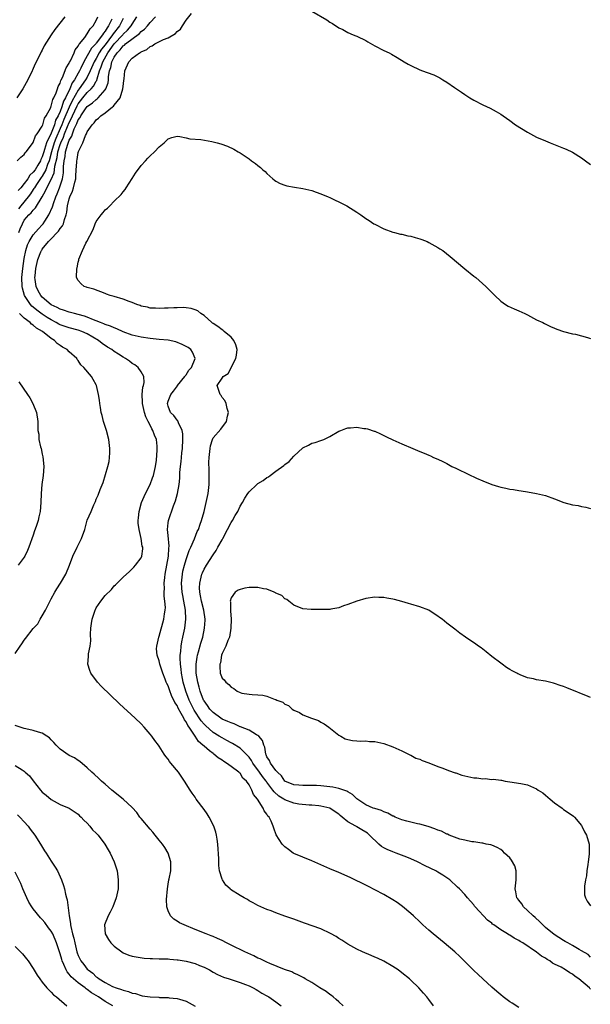
# Model space of a CAD drawing. Units: inches. Extents: x 2580000 to 2583000, y 1488000 to 1491000.
# Drawn here: x 2581256 to 2581383, y 1488461 to 1488680 of the extents above; entities that cross this region are included whole.
import ezdxf

# ---------------------------------------------------------------- set-up
doc = ezdxf.new("R2010")
doc.units = ezdxf.units.IN
doc.header["$MEASUREMENT"] = 0
doc.layers.add('LD25801488_10ft', color=53, linetype='Continuous')

msp = doc.modelspace()

# ---------------------------------------------------------------- linework, layer by layer
at = {"layer": 'LD25801488_10ft'}
for points, elevation in [([(2581367, 1488460.6), (2581365.56, 1488461.56), (2581365, 1488461.91), (2581363.53, 1488463), (2581363, 1488463.43), (2581362.17, 1488464.17), (2581361, 1488465.18), (2581359, 1488467.01), (2581357.99, 1488467.99), (2581357, 1488468.88), (2581354.86, 1488471), (2581353.94, 1488471.94), (2581352.77, 1488473), (2581350.42, 1488475), (2581347.99, 1488477), (2581347, 1488477.86), (2581345.71, 1488479), (2581345, 1488479.7), (2581343.59, 1488481), (2581343, 1488481.56), (2581341.13, 1488483.13), (2581339.98, 1488483.98), (2581339, 1488484.59), (2581337, 1488485.76), (2581335, 1488486.82), (2581333.56, 1488487.56), (2581332.22, 1488488.22), (2581330.57, 1488489), (2581329.53, 1488489.53), (2581327, 1488490.65), (2581325, 1488491.51), (2581323, 1488492.4), (2581321, 1488493.27), (2581319, 1488494.06), (2581317, 1488494.91), (2581316.85, 1488495), (2581315.77, 1488495.77), (2581315, 1488496.39), (2581314.68, 1488496.68), (2581314.38, 1488497), (2581313.06, 1488499.06), (2581312.53, 1488500.53), (2581312.38, 1488501), (2581311.92, 1488502.08), (2581311.46, 1488503), (2581311.21, 1488503.21), (2581311, 1488503.61), (2581310.41, 1488504.41), (2581310.17, 1488505), (2581308.92, 1488507), (2581307.99, 1488507.99), (2581307.63, 1488509), (2581307, 1488510.13), (2581306.42, 1488511), (2581305.66, 1488511.66), (2581305, 1488512.76), (2581304.86, 1488512.86), (2581304.75, 1488513), (2581303, 1488514.27), (2581302.02, 1488515), (2581301.37, 1488515.37), (2581301, 1488515.63), (2581300.15, 1488516.15), (2581299.2, 1488517), (2581299, 1488517.13), (2581298.24, 1488517.76), (2581297, 1488518.74), (2581296.73, 1488519), (2581295.78, 1488519.78), (2581294.99, 1488521.01), (2581293.67, 1488523), (2581293.37, 1488523.37), (2581293, 1488524.16), (2581292.62, 1488524.62), (2581292.47, 1488525), (2581291.94, 1488526.06), (2581291.25, 1488527.25), (2581291, 1488527.85), (2581290.51, 1488528.51), (2581290.31, 1488529), (2581289.83, 1488529.83), (2581289.28, 1488531.28), (2581289, 1488532.17), (2581288.69, 1488532.69), (2581288.56, 1488533), (2581288.32, 1488533.68), (2581287.8, 1488535), (2581287.18, 1488537), (2581287, 1488537.73), (2581286.55, 1488539), (2581286.45, 1488540.45), (2581286.46, 1488541), (2581286.9, 1488543), (2581287, 1488543.27), (2581288.05, 1488547), (2581288.2, 1488548.2), (2581288.35, 1488549), (2581288.39, 1488549.61), (2581288.3, 1488551), (2581288.14, 1488552.14), (2581288.15, 1488553), (2581288.18, 1488553.82), (2581288.14, 1488555), (2581288.27, 1488556.27), (2581288.37, 1488557), (2581288.73, 1488559), (2581289.07, 1488561), (2581289.18, 1488562.82), (2581289.25, 1488563.25), (2581289, 1488565.64), (2581288.84, 1488567), (2581289, 1488568.47), (2581289.07, 1488569), (2581290.2, 1488572.2), (2581290.64, 1488573.36), (2581291.08, 1488575), (2581291.43, 1488577), (2581291.58, 1488578.42), (2581291.62, 1488579.62), (2581291.75, 1488581), (2581291.89, 1488582.11), (2581291.95, 1488583), (2581292.05, 1488584.05), (2581292.17, 1488585), (2581292.3, 1488587), (2581292.24, 1488588.24), (2581292.11, 1488589), (2581291.3, 1488590.7), (2581291.14, 1488591.14), (2581291, 1488591.28), (2581290.29, 1488592.29), (2581289.55, 1488593), (2581289, 1488594.43), (2581288.84, 1488595), (2581289, 1488595.52), (2581289.59, 1488597), (2581290.23, 1488597.77), (2581291.07, 1488598.93), (2581291.11, 1488599), (2581292.74, 1488601), (2581292.83, 1488601.17), (2581293, 1488601.37), (2581293.61, 1488602.39), (2581294.18, 1488603), (2581295.04, 1488605), (2581294.45, 1488606.45), (2581294.06, 1488607), (2581293.43, 1488607.43), (2581293, 1488607.7), (2581292.15, 1488608.15), (2581290.71, 1488608.71), (2581289.05, 1488609.05), (2581287, 1488609.27), (2581285, 1488609.46), (2581283, 1488609.72), (2581281, 1488610.2), (2581279, 1488610.94), (2581277.62, 1488611.62), (2581277, 1488611.8), (2581276.21, 1488612.21), (2581275, 1488612.55), (2581274.71, 1488612.71), (2581273.93, 1488613), (2581273, 1488613.38), (2581272.42, 1488613.58), (2581271, 1488614.2), (2581270.41, 1488614.41), (2581269, 1488614.82), (2581268.19, 1488615), (2581267.25, 1488615.25), (2581267, 1488615.31), (2581265.75, 1488615.75), (2581265, 1488615.96), (2581264.34, 1488616.34), (2581263, 1488616.97), (2581261, 1488618.64), (2581260.66, 1488619), (2581260.07, 1488620.07), (2581259.63, 1488621), (2581259.45, 1488622.55), (2581259.38, 1488623), (2581259.41, 1488623.41), (2581259.6, 1488625), (2581260.05, 1488627), (2581260.7, 1488628.7), (2581260.8, 1488629), (2581260.87, 1488629.13), (2581261, 1488629.31), (2581262.39, 1488631), (2581263, 1488631.66), (2581264.32, 1488633), (2581264.64, 1488633.36), (2581265, 1488633.94), (2581265.48, 1488634.52), (2581265.71, 1488635), (2581265.92, 1488635.92), (2581266.31, 1488637), (2581266.46, 1488637.54), (2581266.62, 1488639), (2581267, 1488640.56), (2581267.14, 1488641), (2581267.74, 1488642.26), (2581267.96, 1488643), (2581268.22, 1488644.22), (2581268.44, 1488645), (2581268.46, 1488645.54), (2581268.58, 1488647), (2581268.68, 1488648.68), (2581268.68, 1488649), (2581268.75, 1488649.25), (2581269, 1488650.86), (2581269.07, 1488651.07), (2581270, 1488653), (2581270.62, 1488654.62), (2581270.83, 1488655), (2581271, 1488655.4), (2581272.08, 1488657), (2581272.56, 1488657.44), (2581273, 1488658.07), (2581273.54, 1488658.46), (2581274.02, 1488659), (2581275, 1488659.65), (2581276.64, 1488661), (2581276.86, 1488661.14), (2581277, 1488661.34), (2581278.31, 1488663), (2581278.96, 1488665), (2581279, 1488665.49), (2581279.15, 1488666.85), (2581279.22, 1488667.22), (2581279.34, 1488669), (2581280.23, 1488671), (2581281, 1488671.8), (2581282.63, 1488673), (2581282.89, 1488673.11), (2581283, 1488673.2), (2581284.25, 1488673.75), (2581285, 1488674.4), (2581285.43, 1488674.57), (2581286.06, 1488675), (2581287.95, 1488675.95), (2581289, 1488676.35), (2581290.67, 1488677.33), (2581291, 1488677.73), (2581291.73, 1488678.27), (2581292.18, 1488679), (2581293, 1488680.27), (2581294.23, 1488681.77)], 11610), ([(2581321, 1488682.3), (2581324.31, 1488680.31), (2581325, 1488679.86), (2581325.55, 1488679.55), (2581327, 1488678.59), (2581327.84, 1488678.16), (2581329, 1488677.54), (2581330.17, 1488677), (2581330.76, 1488676.76), (2581331, 1488676.68), (2581333, 1488675.73), (2581333.47, 1488675.47), (2581335, 1488674.58), (2581337, 1488673.56), (2581338.17, 1488673), (2581338.7, 1488672.7), (2581339.99, 1488671.99), (2581341.53, 1488671), (2581342.45, 1488670.45), (2581343, 1488670.16), (2581345, 1488669.23), (2581345.58, 1488669), (2581346.63, 1488668.63), (2581348.09, 1488668.09), (2581349, 1488667.63), (2581349.44, 1488667.44), (2581350.15, 1488667), (2581351, 1488666.45), (2581352.74, 1488665.26), (2581354.25, 1488664.25), (2581355, 1488663.73), (2581356.13, 1488663), (2581357, 1488662.47), (2581359, 1488661.42), (2581360.66, 1488660.66), (2581361.97, 1488659.97), (2581363, 1488659.38), (2581363.56, 1488659), (2581365, 1488657.98), (2581366.32, 1488657), (2581369, 1488655.34), (2581369.61, 1488655), (2581371, 1488654.28), (2581373, 1488653.42), (2581374.02, 1488653), (2581377, 1488651.82), (2581377.57, 1488651.57), (2581379, 1488650.88), (2581381, 1488649.62), (2581381.9, 1488649), (2581383, 1488648.16)], 11610), ([(2581266.04, 1488681), (2581263.81, 1488678.19), (2581262.95, 1488677), (2581261.46, 1488674.54), (2581261, 1488673.62), (2581260.78, 1488673.22), (2581260.39, 1488672.39), (2581259.44, 1488670.56), (2581259, 1488669.51), (2581258.83, 1488669.17), (2581258.78, 1488669), (2581257.82, 1488667), (2581256.64, 1488665), (2581255.36, 1488663)], 11550), ([(2581255.44, 1488649), (2581256.23, 1488649.77), (2581257, 1488650.38), (2581257.22, 1488650.78), (2581257.45, 1488651), (2581258.82, 1488652.82), (2581259, 1488653.06), (2581259.49, 1488654.51), (2581259.89, 1488655), (2581261, 1488656.71), (2581261.11, 1488657), (2581261.5, 1488658.5), (2581261.86, 1488659), (2581262.87, 1488660.87), (2581262.92, 1488661), (2581263, 1488661.15), (2581263.36, 1488662.64), (2581263.59, 1488663), (2581264.11, 1488664.11), (2581264.39, 1488665), (2581264.52, 1488665.48), (2581265, 1488666.29), (2581265.15, 1488666.85), (2581265.24, 1488667), (2581265.5, 1488667.5), (2581266.3, 1488669.7), (2581267, 1488670.73), (2581267.07, 1488670.93), (2581267.26, 1488671.26), (2581268.07, 1488673), (2581268.34, 1488673.66), (2581269, 1488674.49), (2581269.17, 1488674.83), (2581269.31, 1488675), (2581270.44, 1488676.44), (2581271, 1488677.21), (2581271.66, 1488678.34), (2581272.3, 1488679), (2581273, 1488680.22), (2581273.35, 1488681)], 11560), ([(2581276.46, 1488680.46), (2581275.77, 1488679), (2581275.41, 1488678.59), (2581275, 1488677.84), (2581274.59, 1488677.41), (2581274.38, 1488677), (2581273, 1488675.12), (2581272.9, 1488675), (2581271.95, 1488674.05), (2581271, 1488672.31), (2581270.24, 1488671), (2581269.57, 1488669.57), (2581269.28, 1488669), (2581269, 1488668.49), (2581268.17, 1488667), (2581267.68, 1488666.32), (2581267.13, 1488665), (2581266.16, 1488663), (2581265.75, 1488662.25), (2581265.39, 1488661), (2581265, 1488659.98), (2581264.53, 1488659), (2581263.98, 1488658.02), (2581263.69, 1488657), (2581263, 1488655.17), (2581261.95, 1488653), (2581261.52, 1488651.52), (2581261.33, 1488651), (2581261, 1488649.85), (2581260.71, 1488649.29), (2581260.6, 1488649), (2581260.04, 1488648.04), (2581259.4, 1488647), (2581259, 1488646.44), (2581258.23, 1488645.77), (2581257.78, 1488645), (2581257, 1488643.9), (2581256.22, 1488643), (2581255.62, 1488642.38)], 11570), ([(2581279, 1488680.63), (2581278.21, 1488679), (2581276.78, 1488677.22), (2581276.65, 1488677), (2581275, 1488674.81), (2581274.17, 1488673.83), (2581273.68, 1488673), (2581273, 1488671.75), (2581272.54, 1488671), (2581271.67, 1488669), (2581271, 1488667.62), (2581270.65, 1488667), (2581269.23, 1488665), (2581269, 1488664.71), (2581267.64, 1488662.36), (2581267, 1488660.94), (2581265.8, 1488658.2), (2581265.34, 1488657), (2581265, 1488656.18), (2581264.03, 1488653.97), (2581263.68, 1488653), (2581263.05, 1488651), (2581262.51, 1488649), (2581262.17, 1488648.17), (2581261.8, 1488647), (2581261, 1488645.56), (2581260.76, 1488645.24), (2581259.73, 1488643.73), (2581259.25, 1488643), (2581259.16, 1488642.84), (2581259, 1488642.61), (2581258.37, 1488641.63), (2581257.9, 1488641), (2581256.23, 1488639), (2581255.7, 1488638.3)], 11580), ([(2581255.77, 1488633), (2581256.12, 1488633.88), (2581256.6, 1488635), (2581257, 1488635.77), (2581258.04, 1488637), (2581258.56, 1488637.44), (2581259, 1488638.04), (2581259.47, 1488638.53), (2581261, 1488641), (2581261.72, 1488642.28), (2581262.05, 1488643), (2581263, 1488644.79), (2581263.67, 1488646.33), (2581263.75, 1488647), (2581263.82, 1488647.82), (2581264.28, 1488649.72), (2581264.49, 1488651), (2581265, 1488652.58), (2581265.15, 1488653), (2581265.74, 1488654.26), (2581265.98, 1488655), (2581266.62, 1488656.62), (2581267, 1488657.53), (2581267.51, 1488658.49), (2581267.7, 1488659), (2581268.76, 1488661.24), (2581269, 1488661.66), (2581270.06, 1488663), (2581271, 1488664.16), (2581271.89, 1488665), (2581272.42, 1488665.58), (2581273, 1488666.68), (2581273.13, 1488666.87), (2581273.2, 1488667.2), (2581273.77, 1488669), (2581274.13, 1488669.87), (2581274.45, 1488671), (2581275.58, 1488673), (2581277, 1488675.03), (2581278.89, 1488677), (2581279, 1488677.13), (2581279.97, 1488678.03), (2581280.81, 1488679), (2581281, 1488679.36), (2581282.05, 1488681)], 11590), ([(2581348.03, 1488461), (2581347, 1488462.44), (2581346.58, 1488463), (2581345.82, 1488463.82), (2581344.81, 1488465), (2581343, 1488466.72), (2581342.7, 1488467), (2581341, 1488468.38), (2581340.16, 1488469), (2581339, 1488469.76), (2581337, 1488470.91), (2581335.57, 1488471.57), (2581335, 1488471.86), (2581334.18, 1488472.18), (2581332.25, 1488473), (2581331, 1488473.59), (2581329, 1488474.72), (2581327.63, 1488475.63), (2581327, 1488475.98), (2581326.41, 1488476.41), (2581325.13, 1488477.13), (2581323, 1488478.12), (2581319.36, 1488479.36), (2581317, 1488480.27), (2581315, 1488480.98), (2581313, 1488481.66), (2581311.9, 1488482.1), (2581311, 1488482.43), (2581309, 1488483.34), (2581307.93, 1488483.93), (2581307, 1488484.39), (2581306.64, 1488484.64), (2581305.94, 1488485), (2581305, 1488485.56), (2581302.91, 1488486.91), (2581302.79, 1488487), (2581301.87, 1488487.87), (2581301.08, 1488489), (2581301, 1488489.2), (2581300.45, 1488491), (2581300.25, 1488492.25), (2581300.27, 1488493.73), (2581300.07, 1488497), (2581299.9, 1488498.1), (2581299.8, 1488499), (2581299.63, 1488499.63), (2581299.16, 1488501), (2581298.11, 1488503), (2581297.68, 1488503.68), (2581297, 1488504.66), (2581295.28, 1488507), (2581295, 1488507.42), (2581294.34, 1488508.34), (2581293.9, 1488509), (2581292.67, 1488511), (2581291.29, 1488513), (2581289.64, 1488515), (2581289.34, 1488515.34), (2581289, 1488515.86), (2581288.47, 1488516.47), (2581288.15, 1488517), (2581287, 1488518.75), (2581286.83, 1488519), (2581286.04, 1488520.04), (2581285.36, 1488521), (2581285, 1488521.46), (2581283.68, 1488523), (2581283, 1488523.72), (2581281.69, 1488525), (2581278.17, 1488528.17), (2581274.12, 1488532.12), (2581273.28, 1488533), (2581271.78, 1488535), (2581271.57, 1488535.57), (2581271.11, 1488537), (2581271.29, 1488538.71), (2581271.29, 1488539), (2581271.31, 1488539.31), (2581271.68, 1488541), (2581271.82, 1488542.18), (2581271.71, 1488543.71), (2581271.78, 1488545), (2581271.98, 1488546.02), (2581272.08, 1488547), (2581272.74, 1488549), (2581272.82, 1488549.18), (2581273, 1488549.51), (2581274, 1488551), (2581275, 1488552.26), (2581276.37, 1488553.63), (2581277, 1488554.41), (2581277.32, 1488554.68), (2581279, 1488556.36), (2581280.4, 1488557.6), (2581281.4, 1488558.6), (2581281.76, 1488559), (2581283, 1488560.64), (2581283.14, 1488561), (2581283.37, 1488562.63), (2581283.35, 1488563), (2581283.25, 1488563.25), (2581283.04, 1488565), (2581282.57, 1488567), (2581282.35, 1488568.35), (2581282.37, 1488569), (2581282.44, 1488569.56), (2581282.55, 1488571), (2581283.1, 1488573), (2581283.67, 1488574.33), (2581283.98, 1488575), (2581284.98, 1488577), (2581285.56, 1488578.44), (2581285.74, 1488579), (2581286.18, 1488581), (2581286.4, 1488582.4), (2581286.6, 1488584.6), (2581286.59, 1488585), (2581286.53, 1488585.47), (2581286.39, 1488587), (2581285.95, 1488587.95), (2581285.63, 1488589), (2581285.36, 1488589.36), (2581285, 1488590.18), (2581284.6, 1488591), (2581284.03, 1488592.03), (2581283.76, 1488593), (2581283.29, 1488595), (2581283.31, 1488595.31), (2581283.23, 1488597), (2581283.38, 1488598.62), (2581283.53, 1488599), (2581283.68, 1488599.68), (2581283.58, 1488601), (2581283, 1488602.07), (2581282.35, 1488603), (2581281.6, 1488603.6), (2581281, 1488603.91), (2581280.39, 1488604.39), (2581279.51, 1488605), (2581279, 1488605.27), (2581277.94, 1488605.94), (2581277, 1488606.6), (2581276.47, 1488607), (2581275.55, 1488607.55), (2581274.33, 1488608.33), (2581273.49, 1488609), (2581271, 1488610.48), (2581269.84, 1488611), (2581269, 1488611.3), (2581267, 1488611.8), (2581265, 1488612.5), (2581264.67, 1488612.67), (2581264.11, 1488613), (2581263, 1488613.58), (2581262.12, 1488614.12), (2581261, 1488614.88), (2581259.77, 1488615.77), (2581259, 1488616.41), (2581258.66, 1488616.66), (2581258.38, 1488617), (2581257.04, 1488619), (2581256.62, 1488620.62), (2581256.56, 1488621), (2581256.48, 1488623), (2581256.66, 1488625), (2581257, 1488627.23), (2581257.36, 1488629), (2581257.72, 1488630.28), (2581258.06, 1488631), (2581259, 1488632.49), (2581260.15, 1488633.85), (2581261, 1488634.73), (2581261.22, 1488635), (2581261.54, 1488635.54), (2581262.47, 1488637), (2581263.26, 1488638.74), (2581263.32, 1488639), (2581263.47, 1488639.47), (2581264.04, 1488641), (2581264.34, 1488641.66), (2581264.86, 1488643), (2581265.49, 1488645), (2581265.7, 1488646.3), (2581265.72, 1488647.72), (2581265.84, 1488649), (2581266.06, 1488649.94), (2581266.2, 1488651), (2581266.69, 1488652.69), (2581266.87, 1488653.13), (2581267, 1488653.54), (2581267.56, 1488654.44), (2581267.71, 1488655), (2581268.13, 1488656.13), (2581268.55, 1488657), (2581268.71, 1488657.29), (2581269, 1488658.07), (2581269.4, 1488658.6), (2581269.58, 1488659), (2581270.79, 1488660.79), (2581271, 1488661.08), (2581272.15, 1488661.86), (2581273, 1488662.64), (2581273.23, 1488662.77), (2581273.47, 1488663), (2581275, 1488664.74), (2581275.17, 1488665), (2581275.66, 1488666.34), (2581275.73, 1488667), (2581275.75, 1488667.75), (2581275.95, 1488669), (2581276.23, 1488669.77), (2581276.47, 1488671), (2581277, 1488672.04), (2581277.64, 1488673), (2581278.33, 1488673.67), (2581279, 1488674.57), (2581279.27, 1488674.73), (2581279.54, 1488675), (2581282.66, 1488677.34), (2581283, 1488677.75), (2581283.75, 1488678.25), (2581284.44, 1488679), (2581285, 1488679.74), (2581286.2, 1488681)], 11600), ([(2581383, 1488464.74), (2581382.85, 1488464.85), (2581382.74, 1488465), (2581380.42, 1488467), (2581379.56, 1488467.56), (2581379, 1488468.06), (2581378.35, 1488468.35), (2581377.44, 1488469), (2581376.43, 1488469.57), (2581375, 1488470.3), (2581374.53, 1488470.53), (2581373.93, 1488471), (2581373.33, 1488471.33), (2581373, 1488471.58), (2581372.06, 1488472.06), (2581371, 1488472.95), (2581367.89, 1488475), (2581367.32, 1488475.32), (2581367, 1488475.57), (2581366.02, 1488476.02), (2581365, 1488476.72), (2581364.81, 1488476.81), (2581364.54, 1488477), (2581363, 1488477.9), (2581361.48, 1488479), (2581361.19, 1488479.19), (2581361, 1488479.37), (2581360.05, 1488480.05), (2581357.34, 1488483), (2581357.19, 1488483.19), (2581357, 1488483.49), (2581356.26, 1488484.26), (2581355.65, 1488485), (2581355, 1488485.74), (2581353.86, 1488487), (2581353.39, 1488487.39), (2581351.7, 1488489), (2581351, 1488489.49), (2581350.09, 1488490.09), (2581349, 1488490.75), (2581348.56, 1488491), (2581346.18, 1488492.18), (2581344.47, 1488493), (2581343, 1488493.67), (2581342.09, 1488494.09), (2581339.71, 1488495), (2581339, 1488495.24), (2581337.77, 1488495.77), (2581337, 1488496.17), (2581336.48, 1488496.48), (2581335.87, 1488497), (2581333.81, 1488499), (2581333.38, 1488499.38), (2581333, 1488499.67), (2581332.14, 1488500.14), (2581331, 1488500.84), (2581330.89, 1488500.89), (2581330.75, 1488501), (2581329, 1488501.96), (2581327.74, 1488503), (2581327.31, 1488503.31), (2581327, 1488503.62), (2581326.14, 1488504.14), (2581325, 1488504.98), (2581323, 1488505.44), (2581322.53, 1488505.47), (2581321, 1488505.64), (2581320.35, 1488505.65), (2581318.1, 1488505.9), (2581317, 1488506.11), (2581315, 1488506.81), (2581314.72, 1488507), (2581313.66, 1488507.66), (2581312.58, 1488508.58), (2581312.3, 1488509), (2581311, 1488510.74), (2581310.88, 1488510.88), (2581310.82, 1488511), (2581310.03, 1488512.03), (2581309.37, 1488513), (2581307.83, 1488515), (2581307.55, 1488515.55), (2581307, 1488516.32), (2581306.68, 1488516.68), (2581305, 1488518.32), (2581303.33, 1488519.33), (2581303, 1488519.5), (2581302.04, 1488520.04), (2581301, 1488520.59), (2581300.37, 1488521), (2581299, 1488521.84), (2581297.34, 1488523.34), (2581297, 1488523.67), (2581296.39, 1488524.39), (2581294.78, 1488526.78), (2581294.12, 1488528.12), (2581293.71, 1488529), (2581292.94, 1488531), (2581292.36, 1488533), (2581292.19, 1488533.81), (2581291.97, 1488535), (2581291.89, 1488535.89), (2581291.74, 1488537), (2581291.65, 1488538.35), (2581291.68, 1488539), (2581291.8, 1488539.8), (2581291.87, 1488541), (2581292.03, 1488541.97), (2581292.28, 1488543), (2581292.72, 1488545), (2581292.97, 1488547), (2581292.88, 1488549), (2581292.51, 1488551), (2581292.25, 1488552.25), (2581292.13, 1488553), (2581291.99, 1488555), (2581292.19, 1488557), (2581292.31, 1488557.69), (2581292.62, 1488559), (2581293, 1488560.31), (2581293.71, 1488562.29), (2581294.05, 1488563), (2581294.86, 1488564.86), (2581295.5, 1488566.5), (2581295.73, 1488567), (2581296.13, 1488568.13), (2581296.41, 1488569), (2581296.99, 1488571), (2581297.48, 1488573), (2581297.88, 1488575), (2581298.12, 1488577), (2581298.16, 1488579), (2581298.14, 1488580.14), (2581298.09, 1488581.91), (2581298.13, 1488583), (2581298.3, 1488584.3), (2581298.33, 1488585), (2581298.41, 1488585.59), (2581298.86, 1488587), (2581299, 1488587.33), (2581300.71, 1488589.29), (2581302, 1488591), (2581302.21, 1488592.21), (2581302.41, 1488593), (2581302.15, 1488593.85), (2581301.89, 1488595), (2581301.65, 1488595.65), (2581301, 1488596.35), (2581300.77, 1488596.77), (2581300.59, 1488597), (2581300.34, 1488597.66), (2581299.92, 1488599), (2581301, 1488600.62), (2581301.28, 1488601), (2581302.34, 1488601.66), (2581304.08, 1488605), (2581304.23, 1488605.77), (2581304.37, 1488607), (2581304.07, 1488608.07), (2581303.63, 1488609), (2581303, 1488609.73), (2581301.46, 1488611), (2581301.23, 1488611.23), (2581301, 1488611.37), (2581300.1, 1488612.1), (2581299, 1488612.8), (2581298.89, 1488612.89), (2581298.71, 1488613), (2581297, 1488614.57), (2581296.3, 1488615), (2581295.58, 1488615.58), (2581295, 1488615.85), (2581294.13, 1488616.13), (2581293, 1488616.3), (2581292.34, 1488616.34), (2581291, 1488616.28), (2581290.28, 1488616.28), (2581289, 1488616.18), (2581288.18, 1488616.18), (2581287, 1488616.13), (2581286.19, 1488616.19), (2581285, 1488616.23), (2581284.4, 1488616.4), (2581283, 1488616.67), (2581282.77, 1488616.77), (2581282.06, 1488617), (2581281, 1488617.46), (2581280.3, 1488617.7), (2581279, 1488618.24), (2581277, 1488618.8), (2581276.1, 1488619), (2581275.32, 1488619.32), (2581275, 1488619.49), (2581272.45, 1488620.45), (2581271, 1488620.81), (2581270.87, 1488620.87), (2581270.31, 1488621), (2581269.65, 1488621.65), (2581269, 1488622.37), (2581268.62, 1488623), (2581268.7, 1488625), (2581268.79, 1488625.21), (2581269, 1488626.43), (2581269.11, 1488626.89), (2581269.11, 1488627), (2581269.12, 1488627.12), (2581269.92, 1488629), (2581270.67, 1488630.67), (2581270.89, 1488631), (2581272.31, 1488633.69), (2581272.79, 1488635), (2581273, 1488635.48), (2581274.14, 1488637), (2581274.54, 1488637.46), (2581275, 1488638.07), (2581275.52, 1488638.48), (2581276, 1488639), (2581277, 1488640.01), (2581278.54, 1488641.46), (2581279, 1488642.08), (2581279.42, 1488642.58), (2581279.64, 1488643), (2581281, 1488645.06), (2581281.75, 1488646.25), (2581283, 1488647.93), (2581283.99, 1488649), (2581284.46, 1488649.55), (2581285, 1488650.12), (2581285.97, 1488651), (2581287, 1488652.11), (2581288.16, 1488653), (2581289, 1488653.87), (2581289.85, 1488654.15), (2581291, 1488654.45), (2581291.6, 1488654.4), (2581293, 1488654.08), (2581293.84, 1488653.84), (2581296.28, 1488653.72), (2581298.7, 1488653.3), (2581299, 1488653.23), (2581299.88, 1488653), (2581300.74, 1488652.74), (2581302.24, 1488652.24), (2581303.6, 1488651.6), (2581304.62, 1488651), (2581305, 1488650.76), (2581307, 1488649.41), (2581307.55, 1488649), (2581308.42, 1488648.42), (2581309, 1488647.97), (2581309.53, 1488647.53), (2581310.09, 1488647), (2581310.59, 1488646.59), (2581311, 1488646.18), (2581312.31, 1488645), (2581312.69, 1488644.69), (2581313, 1488644.47), (2581313.93, 1488643.93), (2581315, 1488643.53), (2581315.4, 1488643.4), (2581317.11, 1488643.11), (2581319, 1488642.86), (2581321, 1488642.37), (2581321.96, 1488642.04), (2581323, 1488641.64), (2581324.58, 1488641), (2581325, 1488640.8), (2581326.2, 1488640.2), (2581327, 1488639.87), (2581328.78, 1488639), (2581331, 1488637.54), (2581331.86, 1488637), (2581333, 1488636.17), (2581333.72, 1488635.72), (2581334.78, 1488635), (2581335, 1488634.87), (2581337, 1488633.84), (2581339, 1488633.09), (2581339.34, 1488633), (2581340.7, 1488632.7), (2581341, 1488632.66), (2581342.32, 1488632.32), (2581343, 1488632.23), (2581343.94, 1488631.94), (2581345, 1488631.64), (2581345.47, 1488631.47), (2581346.67, 1488631), (2581347, 1488630.84), (2581349, 1488629.7), (2581349.44, 1488629.44), (2581350.09, 1488629), (2581351.73, 1488627.73), (2581355, 1488624.99), (2581357, 1488623.34), (2581357.45, 1488623), (2581359.73, 1488621), (2581360.37, 1488620.37), (2581361.7, 1488619), (2581363, 1488617.79), (2581364.09, 1488617), (2581364.66, 1488616.66), (2581366.03, 1488616.03), (2581367, 1488615.63), (2581368.38, 1488615), (2581369, 1488614.7), (2581371, 1488613.64), (2581372.35, 1488613), (2581372.77, 1488612.77), (2581374.11, 1488612.11), (2581375, 1488611.75), (2581375.51, 1488611.51), (2581377, 1488610.99), (2581379, 1488610.48), (2581379.61, 1488610.39), (2581381, 1488610.07), (2581382.29, 1488609.71), (2581383, 1488609.47)], 11620), ([(2581255, 1488539.38), (2581256.09, 1488541), (2581256.47, 1488541.53), (2581257, 1488542.35), (2581257.3, 1488542.7), (2581259, 1488544.94), (2581259.99, 1488546.01), (2581260.52, 1488547), (2581261, 1488547.73), (2581261.7, 1488549), (2581262.37, 1488550.37), (2581263, 1488551.53), (2581263.77, 1488553), (2581264.23, 1488553.77), (2581265.05, 1488555), (2581266.26, 1488557), (2581267.04, 1488559.04), (2581267.77, 1488561), (2581268.74, 1488563), (2581269.73, 1488565), (2581270.45, 1488567), (2581271, 1488569.01), (2581271.87, 1488571), (2581272.48, 1488572.48), (2581272.81, 1488573.19), (2581273, 1488573.73), (2581273.41, 1488574.59), (2581273.88, 1488575.88), (2581274.58, 1488577.42), (2581275.59, 1488581), (2581275.87, 1488582.13), (2581275.98, 1488583), (2581276.01, 1488584.01), (2581276.07, 1488585), (2581275.81, 1488587), (2581275.28, 1488589), (2581274.66, 1488591), (2581274.33, 1488592.33), (2581274.14, 1488593), (2581273.93, 1488594.07), (2581273.8, 1488595), (2581273.74, 1488595.74), (2581273.54, 1488597), (2581273.07, 1488599), (2581273, 1488599.15), (2581272.33, 1488600.33), (2581271.92, 1488601), (2581270.28, 1488603), (2581269.59, 1488603.59), (2581269, 1488604.57), (2581268.79, 1488604.79), (2581268.68, 1488605), (2581267, 1488606.52), (2581266.54, 1488607), (2581265.53, 1488607.53), (2581265, 1488607.91), (2581264.32, 1488608.32), (2581263.73, 1488609), (2581263, 1488609.43), (2581261.07, 1488611), (2581259.73, 1488611.73), (2581259, 1488612.44), (2581258.64, 1488612.64), (2581258.32, 1488613), (2581257, 1488613.98), (2581255.97, 1488615)], 11590), ([(2581255.82, 1488599.82), (2581257.73, 1488597), (2581258.23, 1488596.23), (2581258.91, 1488595), (2581259.71, 1488593), (2581260, 1488591), (2581259.98, 1488590.02), (2581260.03, 1488589), (2581260.2, 1488588.2), (2581260.27, 1488587), (2581260.63, 1488585.37), (2581260.74, 1488585), (2581261, 1488583.71), (2581261.16, 1488583.16), (2581261.36, 1488581), (2581261.18, 1488579), (2581260.87, 1488577), (2581260.72, 1488575), (2581260.69, 1488573), (2581260.53, 1488571), (2581260.23, 1488569.77), (2581260.07, 1488569), (2581259.63, 1488567.63), (2581259.3, 1488566.7), (2581259, 1488565.7), (2581258.04, 1488563), (2581257.73, 1488562.27), (2581257.12, 1488561), (2581257, 1488560.81), (2581255.67, 1488559)], 11580), ([(2581383, 1488471.85), (2581382.44, 1488472.44), (2581381, 1488473.26), (2581380.45, 1488473.55), (2581379, 1488474.4), (2581377.92, 1488475), (2581377.35, 1488475.35), (2581377, 1488475.53), (2581374.89, 1488476.89), (2581373, 1488478.44), (2581372.37, 1488479), (2581371.72, 1488479.72), (2581370.67, 1488480.67), (2581370.24, 1488481), (2581369, 1488482.24), (2581368.1, 1488483), (2581367.68, 1488483.68), (2581367, 1488484.5), (2581366.79, 1488484.79), (2581366.62, 1488485), (2581366.39, 1488486.39), (2581366.21, 1488487), (2581366.39, 1488488.39), (2581366.44, 1488489), (2581366.41, 1488489.59), (2581366.43, 1488491), (2581366.12, 1488492.12), (2581365.44, 1488493.44), (2581365, 1488493.95), (2581363.85, 1488495), (2581363.44, 1488495.44), (2581363, 1488495.76), (2581362.23, 1488496.23), (2581361, 1488496.76), (2581360.81, 1488496.81), (2581359.79, 1488497), (2581359, 1488497.18), (2581358.82, 1488497.18), (2581357, 1488497.45), (2581356.55, 1488497.45), (2581355, 1488497.85), (2581353.92, 1488498.08), (2581351.56, 1488499), (2581351.18, 1488499.18), (2581351, 1488499.21), (2581349.83, 1488499.83), (2581349, 1488500.09), (2581348.38, 1488500.38), (2581346.87, 1488500.87), (2581345, 1488501.39), (2581344.51, 1488501.49), (2581343, 1488501.85), (2581342.12, 1488502.12), (2581341, 1488502.4), (2581339.55, 1488503), (2581339.18, 1488503.18), (2581339, 1488503.22), (2581337.89, 1488503.89), (2581337, 1488504.14), (2581336.45, 1488504.45), (2581335, 1488504.87), (2581334.64, 1488505), (2581333, 1488505.72), (2581331, 1488507.08), (2581330.03, 1488508.03), (2581329, 1488508.58), (2581328.75, 1488508.75), (2581327, 1488509.38), (2581325.66, 1488509.66), (2581323, 1488509.93), (2581322, 1488510), (2581321, 1488510.03), (2581319.95, 1488510.05), (2581319, 1488510.03), (2581318.07, 1488510.07), (2581317, 1488510.15), (2581315, 1488510.99), (2581314.2, 1488512.2), (2581313.31, 1488513), (2581313, 1488513.37), (2581311.8, 1488515), (2581311.59, 1488515.59), (2581311, 1488516.41), (2581310.84, 1488516.84), (2581310.73, 1488517), (2581310.53, 1488518.53), (2581310.32, 1488519), (2581310.01, 1488520.01), (2581309.19, 1488521), (2581309, 1488521.16), (2581308.7, 1488521.3), (2581307, 1488522.29), (2581305.08, 1488523.08), (2581305, 1488523.1), (2581303.7, 1488523.7), (2581303, 1488523.93), (2581302.28, 1488524.28), (2581301, 1488524.81), (2581300.7, 1488525), (2581299, 1488526.24), (2581298.3, 1488527), (2581297.79, 1488527.79), (2581297, 1488528.83), (2581296.91, 1488529), (2581296.15, 1488531), (2581295.91, 1488531.91), (2581295.6, 1488533), (2581295.28, 1488535), (2581295.28, 1488535.28), (2581295.24, 1488537), (2581295.45, 1488538.55), (2581295.54, 1488539), (2581295.77, 1488539.77), (2581296.29, 1488541.71), (2581296.69, 1488543), (2581297.13, 1488545), (2581297.23, 1488546.77), (2581297.24, 1488547), (2581296.94, 1488549), (2581296.46, 1488551), (2581296.24, 1488552.24), (2581296.07, 1488553), (2581296.01, 1488553.99), (2581296.03, 1488555), (2581296.38, 1488556.38), (2581296.5, 1488557), (2581296.64, 1488557.36), (2581297, 1488558.12), (2581297.51, 1488559), (2581299, 1488561.31), (2581299.69, 1488562.31), (2581300.1, 1488563), (2581301, 1488564.66), (2581301.2, 1488565), (2581302.24, 1488567), (2581303, 1488568.52), (2581303.32, 1488569), (2581303.92, 1488570.08), (2581304.49, 1488571), (2581305, 1488572.14), (2581305.56, 1488573), (2581306.06, 1488573.94), (2581306.72, 1488575), (2581307, 1488575.38), (2581308.75, 1488577), (2581309, 1488577.18), (2581310.13, 1488577.87), (2581311, 1488578.51), (2581311.31, 1488578.69), (2581311.7, 1488579), (2581313, 1488579.91), (2581314.77, 1488581.23), (2581315, 1488581.44), (2581315.91, 1488582.09), (2581317, 1488583.26), (2581319, 1488585.13), (2581320.27, 1488585.73), (2581321, 1488586.17), (2581321.69, 1488586.31), (2581323, 1488586.74), (2581323.66, 1488587), (2581325, 1488587.66), (2581327, 1488588.83), (2581327.46, 1488589), (2581328.54, 1488589.46), (2581329, 1488589.59), (2581329.61, 1488589.61), (2581331, 1488589.7), (2581332.55, 1488589.45), (2581333, 1488589.4), (2581333.33, 1488589.33), (2581334.87, 1488588.87), (2581335, 1488588.82), (2581336.26, 1488588.26), (2581337, 1488587.91), (2581337.6, 1488587.6), (2581339, 1488586.92), (2581341, 1488586.03), (2581343.43, 1488585), (2581345, 1488584.34), (2581345.98, 1488583.98), (2581347, 1488583.49), (2581347.37, 1488583.37), (2581348.07, 1488583), (2581349, 1488582.61), (2581350.12, 1488582.12), (2581351, 1488581.65), (2581352.1, 1488581), (2581353, 1488580.6), (2581354.09, 1488580.09), (2581355, 1488579.64), (2581355.44, 1488579.44), (2581356.32, 1488579), (2581357, 1488578.68), (2581357.61, 1488578.39), (2581359, 1488577.78), (2581361, 1488576.97), (2581362.54, 1488576.54), (2581363, 1488576.39), (2581364.17, 1488576.17), (2581365, 1488575.96), (2581365.86, 1488575.86), (2581367, 1488575.62), (2581367.56, 1488575.56), (2581369, 1488575.31), (2581371, 1488575), (2581373, 1488574.53), (2581375, 1488573.81), (2581377.07, 1488573), (2581379, 1488572.47), (2581380.27, 1488572.27), (2581381, 1488572.09), (2581381.97, 1488571.97), (2581383, 1488571.67)], 11630), ([(2581383, 1488529.62), (2581381.94, 1488530.06), (2581381, 1488530.4), (2581379.56, 1488531), (2581379, 1488531.26), (2581377.73, 1488531.73), (2581377, 1488532.04), (2581376.23, 1488532.23), (2581375, 1488532.71), (2581374.75, 1488532.75), (2581373.84, 1488533), (2581373, 1488533.21), (2581371, 1488533.53), (2581370.29, 1488533.71), (2581369, 1488533.97), (2581367.37, 1488534.63), (2581367, 1488534.76), (2581366.84, 1488534.84), (2581366.57, 1488535), (2581365.52, 1488535.52), (2581365, 1488535.84), (2581364.3, 1488536.3), (2581363.32, 1488537), (2581363, 1488537.2), (2581361, 1488538.7), (2581359.77, 1488539.77), (2581359, 1488540.31), (2581358.63, 1488540.63), (2581358.09, 1488541), (2581357.49, 1488541.49), (2581355.18, 1488543), (2581353.9, 1488543.9), (2581352.76, 1488544.76), (2581352.48, 1488545), (2581351, 1488546.13), (2581349.97, 1488547), (2581349.41, 1488547.41), (2581349, 1488547.69), (2581348.22, 1488548.22), (2581346.99, 1488548.99), (2581345, 1488549.78), (2581343, 1488550.39), (2581342.51, 1488550.51), (2581341, 1488550.95), (2581339.36, 1488551.36), (2581339, 1488551.46), (2581337.67, 1488551.67), (2581337, 1488551.82), (2581335.85, 1488551.85), (2581335, 1488551.9), (2581333, 1488551.62), (2581331, 1488551.03), (2581329, 1488550.25), (2581328.04, 1488549.96), (2581327, 1488549.53), (2581325.22, 1488549.22), (2581325, 1488549.19), (2581323, 1488549.15), (2581321, 1488549.16), (2581320.81, 1488549.19), (2581319, 1488549.33), (2581317, 1488550.1), (2581315.85, 1488551), (2581315.39, 1488551.39), (2581315, 1488551.51), (2581314.27, 1488552.27), (2581313, 1488552.79), (2581312.88, 1488552.88), (2581312.62, 1488553), (2581311, 1488553.67), (2581310.21, 1488553.79), (2581309, 1488554.07), (2581307, 1488554.03), (2581306.1, 1488553.9), (2581305, 1488553.64), (2581304.56, 1488553.44), (2581303.9, 1488553), (2581303, 1488551.76), (2581302.82, 1488551), (2581302.85, 1488550.85), (2581302.85, 1488549), (2581302.87, 1488548.87), (2581303, 1488547), (2581302.98, 1488545), (2581302.63, 1488543), (2581302.28, 1488542.28), (2581301.85, 1488541), (2581301, 1488539.35), (2581300.9, 1488539), (2581300.66, 1488537.34), (2581300.52, 1488537), (2581300.5, 1488536.51), (2581300.61, 1488535), (2581301, 1488533.93), (2581301.49, 1488533.49), (2581301.83, 1488533), (2581302.52, 1488532.52), (2581303, 1488531.86), (2581303.63, 1488531.63), (2581304.37, 1488531), (2581305, 1488530.69), (2581305.41, 1488530.59), (2581307, 1488530.34), (2581307.74, 1488530.26), (2581309, 1488530.2), (2581310.09, 1488530.09), (2581311, 1488529.87), (2581312.85, 1488529.15), (2581313, 1488529.12), (2581313.22, 1488529), (2581314.53, 1488528.53), (2581315, 1488528.1), (2581315.78, 1488527.78), (2581316.64, 1488527), (2581317, 1488526.76), (2581318.24, 1488526.24), (2581319, 1488525.76), (2581320.93, 1488525), (2581322.46, 1488524.46), (2581323, 1488524.13), (2581323.76, 1488523.76), (2581324.78, 1488523), (2581327, 1488521.23), (2581327.44, 1488521), (2581328.43, 1488520.43), (2581329, 1488520.26), (2581330, 1488520), (2581331, 1488519.98), (2581331.88, 1488519.88), (2581333, 1488519.98), (2581333.83, 1488519.83), (2581335, 1488519.81), (2581335.64, 1488519.64), (2581337, 1488519.33), (2581339, 1488518.61), (2581341, 1488517.74), (2581341.47, 1488517.47), (2581342.82, 1488516.82), (2581343, 1488516.76), (2581344.13, 1488516.13), (2581345, 1488515.86), (2581345.55, 1488515.55), (2581347, 1488515.07), (2581349, 1488514.27), (2581350.13, 1488513.87), (2581351, 1488513.51), (2581352.43, 1488513), (2581352.84, 1488512.84), (2581353, 1488512.8), (2581354.33, 1488512.33), (2581357, 1488511.73), (2581357.7, 1488511.7), (2581359, 1488511.48), (2581359.54, 1488511.54), (2581361, 1488511.35), (2581361.41, 1488511.41), (2581363, 1488511.17), (2581363.17, 1488511.17), (2581363.99, 1488511), (2581365, 1488510.86), (2581367.51, 1488510.49), (2581369, 1488510.17), (2581371, 1488509.28), (2581371.32, 1488509), (2581372.35, 1488508.35), (2581373, 1488507.86), (2581373.98, 1488507), (2581375, 1488506.16), (2581376.66, 1488505), (2581377, 1488504.71), (2581378.04, 1488504.04), (2581379.19, 1488503.19), (2581379.43, 1488503), (2581381, 1488501.13), (2581381.09, 1488501), (2581381.68, 1488499.68), (2581382.07, 1488499), (2581382.69, 1488497), (2581382.72, 1488496.72), (2581382.72, 1488494.72), (2581382.48, 1488493), (2581382.41, 1488492.41), (2581382.2, 1488491), (2581382.1, 1488489.9), (2581381.9, 1488489), (2581381.62, 1488487.62), (2581381.66, 1488485.66), (2581381.84, 1488485), (2581382.27, 1488484.27), (2581383, 1488483.25)], 11640), ([(2581327.97, 1488461), (2581327, 1488461.86), (2581326.43, 1488462.43), (2581325.75, 1488463), (2581325.33, 1488463.33), (2581325, 1488463.54), (2581324.16, 1488464.16), (2581322.79, 1488465), (2581321, 1488466.16), (2581319.51, 1488467), (2581319.2, 1488467.2), (2581317.9, 1488467.9), (2581317, 1488468.28), (2581316.53, 1488468.53), (2581314.88, 1488469.12), (2581311.6, 1488470.4), (2581311, 1488470.69), (2581310.8, 1488470.8), (2581310.35, 1488471), (2581309.45, 1488471.45), (2581309, 1488471.62), (2581308.09, 1488472.09), (2581306.07, 1488473), (2581303, 1488474.51), (2581301.96, 1488475), (2581301, 1488475.54), (2581300.01, 1488476.01), (2581299, 1488476.45), (2581298.6, 1488476.6), (2581297.46, 1488477), (2581295, 1488477.97), (2581292.55, 1488479), (2581291.5, 1488479.5), (2581291, 1488479.84), (2581290.26, 1488480.26), (2581289.55, 1488481), (2581289, 1488482.16), (2581288.73, 1488483), (2581288.65, 1488484.65), (2581288.83, 1488487), (2581289, 1488488.07), (2581289.17, 1488489), (2581289.23, 1488489.23), (2581289.57, 1488491), (2581289.62, 1488491.62), (2581289.62, 1488493), (2581289.01, 1488495), (2581288.26, 1488496.26), (2581287.76, 1488497), (2581287, 1488497.89), (2581286.14, 1488499), (2581285.62, 1488499.62), (2581285, 1488500.28), (2581283, 1488502.67), (2581282.73, 1488503), (2581282.02, 1488504.02), (2581281, 1488505.16), (2581279, 1488506.95), (2581276.47, 1488509), (2581275, 1488510.33), (2581274.2, 1488511), (2581273.59, 1488511.59), (2581272.55, 1488512.55), (2581272.01, 1488513), (2581271, 1488513.97), (2581269.36, 1488515.36), (2581269, 1488515.56), (2581268.15, 1488516.15), (2581267, 1488516.67), (2581265, 1488518.09), (2581264.12, 1488519), (2581263.6, 1488519.6), (2581263, 1488520.18), (2581262.6, 1488520.6), (2581262.02, 1488521), (2581261, 1488521.67), (2581260.13, 1488521.87), (2581259, 1488522.28), (2581257.38, 1488522.62), (2581257, 1488522.72), (2581255, 1488523.37)], 11590), ([(2581255, 1488514.5), (2581256.53, 1488513.47), (2581257, 1488513.18), (2581257.23, 1488513), (2581258.15, 1488512.15), (2581259, 1488511.03), (2581260.59, 1488509), (2581261, 1488508.56), (2581261.84, 1488507.84), (2581263, 1488506.93), (2581265, 1488505.82), (2581266.95, 1488504.95), (2581269, 1488503.61), (2581269.3, 1488503.3), (2581269.68, 1488503), (2581270.28, 1488502.28), (2581271, 1488501.63), (2581271.55, 1488501), (2581272.19, 1488500.19), (2581273, 1488499.45), (2581273.2, 1488499.2), (2581273.41, 1488499), (2581274.94, 1488497), (2581275.68, 1488495.68), (2581276.09, 1488495), (2581277.03, 1488493), (2581277.51, 1488491.51), (2581277.66, 1488491), (2581277.92, 1488489), (2581277.86, 1488487), (2581277.45, 1488485), (2581276.69, 1488483), (2581276.13, 1488481.87), (2581275.65, 1488481), (2581274.85, 1488479), (2581274.99, 1488477), (2581275.76, 1488475.76), (2581276.29, 1488475), (2581277, 1488474.3), (2581278.69, 1488473), (2581279, 1488472.8), (2581280.27, 1488472.27), (2581281, 1488472.06), (2581281.87, 1488471.87), (2581283.64, 1488471.64), (2581285, 1488471.56), (2581285.51, 1488471.51), (2581287, 1488471.49), (2581287.44, 1488471.44), (2581289, 1488471.43), (2581289.37, 1488471.37), (2581291, 1488471.27), (2581291.22, 1488471.22), (2581293, 1488470.97), (2581295, 1488470.43), (2581295.99, 1488470.01), (2581297, 1488469.61), (2581298.23, 1488469), (2581299, 1488468.52), (2581299.97, 1488467.97), (2581301.36, 1488467.36), (2581302.55, 1488467), (2581305, 1488466.19), (2581306.23, 1488465.77), (2581307, 1488465.46), (2581307.92, 1488465), (2581308.6, 1488464.6), (2581309, 1488464.43), (2581309.82, 1488463.82), (2581311, 1488463.23), (2581311.39, 1488463), (2581313, 1488461.87), (2581314.19, 1488461)], 11580), ([(2581255.47, 1488503.47), (2581256, 1488503), (2581257, 1488501.96), (2581257.88, 1488501), (2581258.34, 1488500.34), (2581259.33, 1488499), (2581260.6, 1488497), (2581261.51, 1488495.51), (2581261.85, 1488495), (2581263, 1488493.19), (2581263.87, 1488491.87), (2581264.39, 1488491), (2581265.31, 1488489), (2581265.74, 1488487.74), (2581265.92, 1488487), (2581266.14, 1488485.86), (2581266.39, 1488485), (2581266.56, 1488484.56), (2581267.01, 1488481), (2581267.31, 1488479.31), (2581267.3, 1488479), (2581267.35, 1488478.65), (2581267.74, 1488477), (2581268.02, 1488476.02), (2581268.22, 1488475), (2581268.71, 1488473), (2581268.78, 1488472.78), (2581269, 1488472.19), (2581269.59, 1488471), (2581270.22, 1488470.22), (2581271, 1488469.19), (2581271.18, 1488469), (2581272.24, 1488468.24), (2581273, 1488467.49), (2581273.31, 1488467.31), (2581273.65, 1488467), (2581275, 1488466.18), (2581276.66, 1488465.34), (2581277.48, 1488465), (2581278.64, 1488464.64), (2581279, 1488464.48), (2581280.18, 1488464.18), (2581281, 1488463.84), (2581281.71, 1488463.71), (2581283, 1488463.28), (2581283.26, 1488463.26), (2581285, 1488463.01), (2581286.91, 1488462.91), (2581287.12, 1488462.88), (2581289, 1488462.82), (2581289.23, 1488462.77), (2581291, 1488462.66), (2581291.53, 1488462.47), (2581293, 1488462.06), (2581293.67, 1488461.67), (2581295, 1488460.93)], 11570), ([(2581276.73, 1488461), (2581275, 1488461.93), (2581273.48, 1488463), (2581271.92, 1488463.92), (2581271, 1488464.67), (2581270.78, 1488464.78), (2581270.55, 1488465), (2581269, 1488466.13), (2581267.96, 1488467), (2581267.45, 1488467.45), (2581267, 1488468.07), (2581266.54, 1488468.54), (2581266.3, 1488469), (2581265.82, 1488470.18), (2581265.42, 1488471), (2581265.32, 1488471.32), (2581265, 1488472.59), (2581264.18, 1488475), (2581263.32, 1488477), (2581263, 1488477.6), (2581262.39, 1488478.39), (2581261.55, 1488479.55), (2581261, 1488480.2), (2581260.58, 1488480.58), (2581259, 1488482.55), (2581258.66, 1488483), (2581258.04, 1488484.04), (2581257.53, 1488485), (2581256.67, 1488487), (2581256.21, 1488488.21), (2581255, 1488490.75)], 11560), ([(2581255, 1488474.21), (2581256.18, 1488473), (2581256.58, 1488472.58), (2581257.48, 1488471.48), (2581257.84, 1488471), (2581259, 1488469.28), (2581259.84, 1488467.84), (2581260.44, 1488467), (2581261, 1488466.26), (2581262.03, 1488465), (2581262.5, 1488464.5), (2581263, 1488464.06), (2581263.48, 1488463.48), (2581264.17, 1488463), (2581266.49, 1488461)], 11550)]:
    msp.add_lwpolyline(points, dxfattribs=dict(at, elevation=elevation))

doc.saveas('drawing.dxf')
